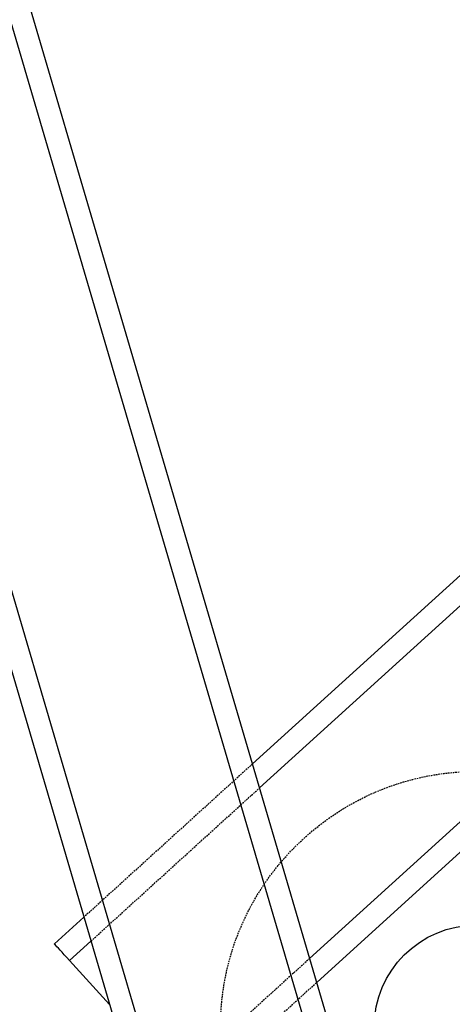
# Model space of a CAD drawing. Units: millimetres. Extents: x 691 to 61762, y -293 to 69569.
# Drawn here: x 20448 to 20785, y 34944 to 35713 of the extents above; entities that cross this region are included whole.
import ezdxf

# ---------------------------------------------------------------- set-up
doc = ezdxf.new("R2010")
doc.units = ezdxf.units.MM
doc.linetypes.add('HIDDEN', pattern=[1.905, 1.27, -0.635])

msp = doc.modelspace()

# ---------------------------------------------------------------- linework, layer by layer
at = {"color": 7, "linetype": 'Continuous'}
for p, q in [((20738.1929, 34697.7878), (20174.931, 36616.8332)), ((20755.0329, 34702.7302), (20191.7709, 36621.7759)), ((20038.2465, 36576.715), (20601.5095, 34657.6695)), ((20055.0865, 36581.6576), (20618.3485, 34662.612)), ((21438.0607, 35866.909), (20629.2137, 35131.3977)), ((20634.7097, 35112.6742), (21395.1968, 35804.2102)), ((21090.1426, 35357.9965), (20673.8209, 34979.4216)), ((20679.316, 34960.6981), (21047.2778, 35295.2976)), ((20497.5933, 35011.7116), (20474.6117, 34990.8128)), ((20486.4182, 34977.8285), (20503.0893, 34992.9876)), ((20486.4182, 34977.8285), (20517.6052, 34943.5325))]:
    msp.add_line(p, q, dxfattribs=at)
at = {"color": 7, "linetype": 'HIDDEN'}
for p, q in [((20629.2137, 35131.3977), (20497.5933, 35011.7116)), ((20503.0893, 34992.9876), (20634.7097, 35112.6742)), ((20673.8209, 34979.4216), (20570.4474, 34885.4213)), ((20582.2548, 34872.4365), (20679.316, 34960.6981))]:
    msp.add_line(p, q, dxfattribs=at)
at = {"color": 7, "linetype": 'Continuous', "flags": 128}
msp.add_lwpolyline([(20486.4182, 34977.8285), (20484.259, 34980.2027), (20482.2992, 34982.3589), (20480.5454, 34984.2873), (20479.0072, 34985.9786), (20477.6911, 34987.4263), (20476.6029, 34988.6227), (20475.7475, 34989.5635), (20475.1286, 34990.2439), (20474.75, 34990.6607), (20474.6117, 34990.8123), (20474.6117, 34990.8128)], dxfattribs=at)
at = {"color": 7, "linetype": 'HIDDEN'}
msp.add_circle((20804.2298, 34925.6072), 200, dxfattribs=at)
at = {"color": 7, "linetype": 'Continuous'}
msp.add_circle((20804.2298, 34925.6072), 80, dxfattribs=at)

doc.saveas('drawing.dxf')
